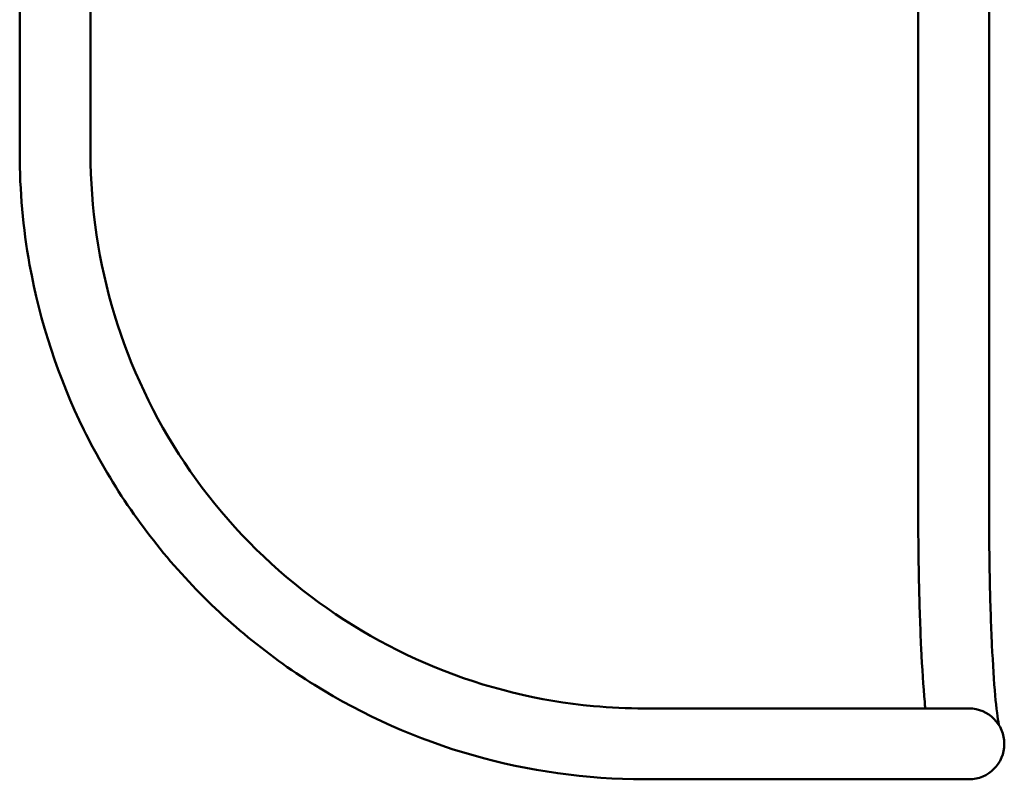
# Model space of a CAD drawing. Units: millimetres. Extents: x 963 to 2021, y 415 to 2694.
# Drawn here: x 1069 to 1236, y 1160 to 1288 of the extents above; entities that cross this region are included whole.
import ezdxf

# ---------------------------------------------------------------- set-up
doc = ezdxf.new("R2010")
doc.units = ezdxf.units.MM
doc.layers.add('Visible (ISO)', color=7, linetype='Continuous', lineweight=50)

# ---------------------------------------------------------------- blocks, each defined once
blk = doc.blocks.new('VISTA FRONTAL')
at = {"layer": 'Visible (ISO)'}
for p, q in [((1221.57, 2165.5), (1221.57, 1205.5)), ((1233.57, 2165.5), (1233.57, 1205.5)), ((1069.36, 1265.5), (1069.36, 1327.61)), ((1081.36, 1265.5), (1081.36, 1327.61)), ((1211.25, 1171.5), (1175.15, 1171.5)), ((1211.25, 1171.5), (1230.17, 1171.5)), ((1211.25, 1159.5), (1175.15, 1159.5)), ((1230.17, 1159.5), (1211.25, 1159.5))]:
    blk.add_line(p, q, dxfattribs=at)
for major_axis, start_param, end_param in [((0, 6), 4.712389, 6.283185), ((0, -6), 0, 1.570796)]:
    blk.add_ellipse((1230.17, 1165.5), major_axis=major_axis, ratio=0.99789, start_param=start_param, end_param=end_param, dxfattribs=at)
for points, knots in [([(1175.15, 1159.5), (1165.39, 1159.5), (1155.54, 1160.88), (1136.74, 1166.25), (1127.62, 1170.29), (1110.98, 1180.65), (1103.32, 1187.06), (1090.17, 1201.61), (1084.56, 1209.88), (1075.91, 1227.49), (1072.79, 1236.99), (1069.92, 1252.85), (1069.36, 1259.19), (1069.36, 1265.5)], [0, 0, 0, 0, 2.931909, 2.931909, 5.87536, 5.87536, 8.818728, 8.818728, 11.762214, 11.762214, 14.705828, 14.705828, 16.599426, 16.599426, 16.599426, 16.599426]), ([(1081.36, 1265.5), (1081.36, 1256.29), (1082.74, 1246.98), (1088.09, 1229.32), (1092.13, 1220.79), (1102.4, 1205.45), (1108.75, 1198.47), (1123.04, 1186.8), (1131.14, 1181.98), (1148.21, 1174.99), (1157.37, 1172.74), (1169.4, 1171.63), (1172.28, 1171.5), (1175.15, 1171.5)], [0, 0, 0, 0, 2.763601, 2.763601, 5.53578, 5.53578, 8.30792, 8.30792, 11.080212, 11.080212, 13.852665, 13.852665, 14.715555, 14.715555, 14.715555, 14.715555]), ([(1221.57, 1205.5), (1221.57, 1201.27), (1221.62, 1197.04), (1221.79, 1188.99), (1221.91, 1185.16), (1222.24, 1178.26), (1222.44, 1175.19), (1222.7, 1172.23), (1222.74, 1171.86), (1222.77, 1171.5)], [1.5707963, 1.5707963, 1.5707963, 1.5707963, 1.8849556, 1.8849556, 2.1991149, 2.1991149, 2.5132741, 2.5132741, 2.5594318, 2.5594318, 2.5594318, 2.5594318]), ([(1233.57, 1205.5), (1233.57, 1201.35), (1233.62, 1197.21), (1233.78, 1189.33), (1233.91, 1185.6), (1234.22, 1178.97), (1234.41, 1176.06), (1234.81, 1171.49), (1235.04, 1169.76), (1235.23, 1168.77), (1235.23, 1168.73), (1235.24, 1168.69)], [1.570796, 1.570796, 1.570796, 1.570796, 1.884956, 1.884956, 2.199115, 2.199115, 2.511366, 2.511366, 2.808186, 2.808186, 2.82067, 2.82067, 2.82067, 2.82067])]:
    blk.add_open_spline(points, degree=3, knots=knots, dxfattribs=at)

msp = doc.modelspace()

# ---------------------------------------------------------------- block references
msp.add_blockref('VISTA FRONTAL', (0, 0))

doc.saveas('drawing.dxf')
